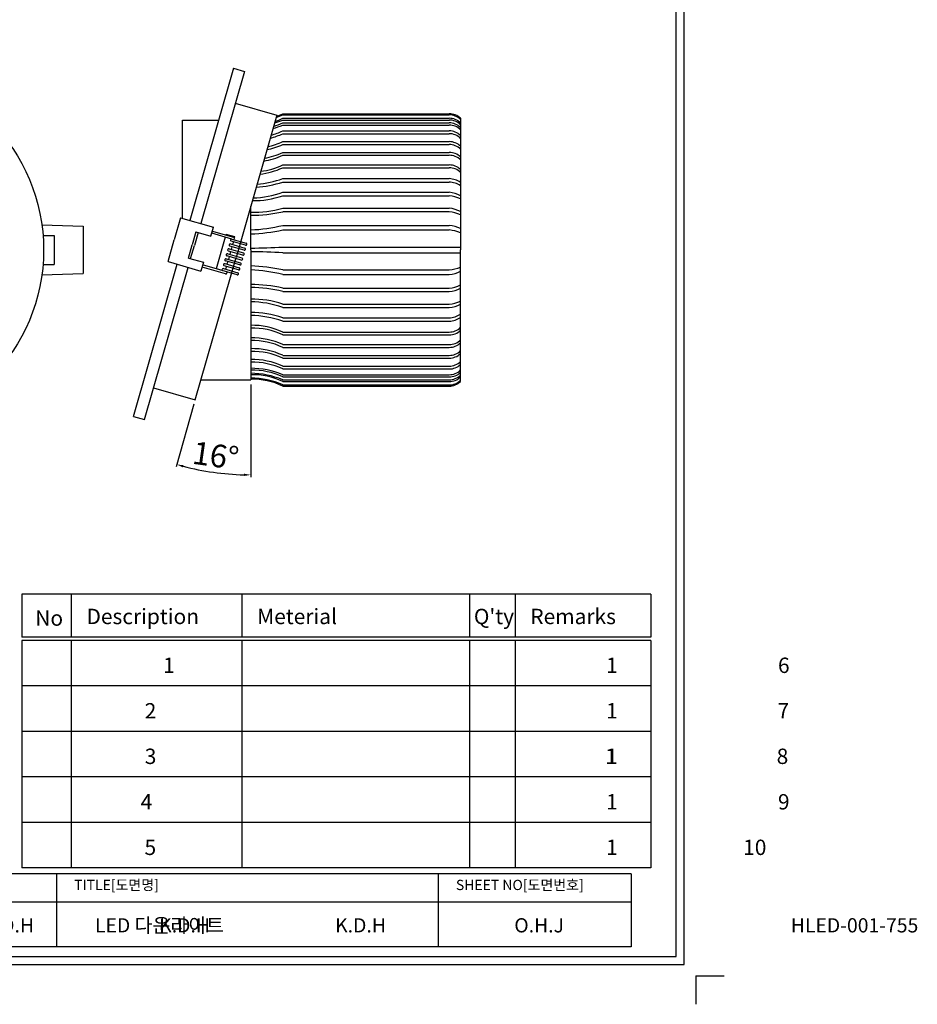
# Model space of a CAD drawing. Units: millimetres. Extents: x 15329 to 16383, y -2939 to -2244.
# Drawn here: x 15989 to 16383, y -2939 to -2507 of the extents above; entities that cross this region are included whole.
import ezdxf

# ---------------------------------------------------------------- set-up
doc = ezdxf.new("R2010")
doc.units = ezdxf.units.MM
doc.header["$LTSCALE"] = 3
doc.header["$PDSIZE"] = 5
doc.layers.add('치수선', color=7, linetype='Continuous')
doc.styles.add('로고', font='txt', dxfattribs={"width": 0.7})
doc.dimstyles.new('0-150', dxfattribs={"dimtxt": 10, "dimasz": 3, "dimexe": 1, "dimexo": 2, "dimgap": 1, "dimtad": 1, "dimdec": 1, "dimdsep": 46, "dimtxsty": 'Standard', "dimcen": 2.5, "dimclrd": 5, "dimclre": 5, "dimclrt": 5, "dimadec": 0, "dimazin": 0, "dimtfac": 1, "dimtdec": 1, "dimtmove": 0, "dimatfit": 3, "dimfxl": 1, "dimarcsym": 0})

# ---------------------------------------------------------------- blocks, each defined once
blk = doc.blocks.new('*U37')
at = {"layer": '치수선'}
for p, q in [((-13.75, -2.18), (-4.21, 13.15)), ((-4.21, 13.15), (13.75, 2.78)), ((-9.48, -4.05), (-7.05, 0.16)), ((-7.05, 0.16), (3.92, -6.18)), ((5.25, -13.15), (13.75, 2.78)), ((1.49, -10.39), (3.92, -6.18))]:
    blk.add_line(p, q, dxfattribs=at)
blk = doc.blocks.new('*U38')
at = {"layer": '치수선', "color": 0, "linetype": 'ByBlock', "lineweight": -2, "transparency": 16777216}
blk.add_blockref('*U37', (17133.97, -2445.96), dxfattribs=at)
for p, rotation in [((17002.85, -2521.96), 120), ((17134.23, -2597.52), 240)]:
    blk.add_blockref('*U37', p, dxfattribs=dict(at, rotation=rotation))
blk = doc.blocks.new('*D43')
at = {"layer": 'Defpoints', "color": 0, "transparency": 16777216}
for p in [(16090.37, -2608.3), (16083.9, -2611.61), (16090.37, -2665.3), (16065.98, -2674.09), (16068.54, -2704.99)]:
    blk.add_point(p, dxfattribs=at)
at = {"layer": '치수선', "color": 5, "lineweight": -2, "transparency": 16777216}
for p, q in [((16090.37, -2667.3), (16090.37, -2708.03)), ((16065.43, -2676.02), (16057.58, -2703.42))]:
    blk.add_line(p, q, dxfattribs=at)
blk.add_arc((16090.37, -2589.04), 117.99, 255.4568, 268.5432, dxfattribs=at)
at = {"layer": '치수선', "color": 5, "transparency": 16777216}
for points in [[(16060.61, -2703.73), (16060.88, -2702.76), (16057.85, -2702.46)], [(16087.38, -2706.49), (16087.37, -2707.49), (16090.37, -2707.03)]]:
    blk.add_solid(points, dxfattribs=at)
at = {"layer": '치수선', "color": 5, "transparency": 16777216, "insert": (16074.81, -2699.8), "char_height": 10, "attachment_point": 5, "rotation": 352}
blk.add_mtext('16°', dxfattribs=at)

msp = doc.modelspace()

# ---------------------------------------------------------------- linework, layer by layer
for p, q in [((16265.83, -2759.31), (15989.91, -2759.31)), ((16265.83, -2759.31), (16265.83, -2778.21)), ((16265.83, -2778.21), (15989.91, -2778.21)), ((16265.83, -2779.67), (15989.91, -2779.67)), ((16265.83, -2779.67), (16265.83, -2879.52)), ((16265.83, -2799.64), (15989.91, -2799.64)), ((16265.83, -2819.61), (15989.91, -2819.61)), ((16265.83, -2839.58), (15989.91, -2839.58)), ((16265.83, -2859.55), (15989.91, -2859.55)), ((16265.83, -2879.52), (15989.91, -2879.52)), ((16257.28, -2882.01), (15696.45, -2882.01)), ((16005.16, -2882.01), (16005.16, -2914.06)), ((16172.61, -2882.01), (16172.61, -2914.06)), ((16257.28, -2882.01), (16257.28, -2914.06)), ((16257.28, -2894.51), (15696.45, -2894.51)), ((16257.28, -2914.06), (15367.24, -2914.06))]:
    msp.add_line(p, q)
at = {"layer": '치수선'}
for p, q in [((16082.74, -2528.58), (16063.59, -2595.38)), ((16087.55, -2529.95), (16068.39, -2596.76)), ((16082.74, -2528.58), (16087.55, -2529.95)), ((16083.55, -2543.89), (16101.82, -2549.13)), ((16104.37, -2548.55), (16177.43, -2548.55)), ((16104.37, -2548.55), (16177.43, -2548.55)), ((16104.37, -2549.05), (16177.37, -2549.05)), ((16060.37, -2551.3), (16076.23, -2551.3)), ((16060.37, -2594.46), (16060.37, -2551.3)), ((16101.82, -2549.13), (16083.9, -2611.61)), ((16104.37, -2550.55), (16177.43, -2550.55)), ((16104.37, -2551.3), (16177.53, -2551.3)), ((16104.37, -2552.55), (16177.43, -2552.55)), ((16182.37, -2550.55), (16182.37, -2608.3)), ((16104.37, -2553.55), (16177.37, -2553.55)), ((16104.37, -2556.05), (16177.43, -2556.05)), ((16104.37, -2557.3), (16177.37, -2557.3)), ((16104.37, -2560.79), (16177.43, -2560.79)), ((16104.37, -2562.04), (16177.37, -2562.04)), ((16104.37, -2565.53), (16177.43, -2565.53)), ((16104.37, -2566.78), (16177.37, -2566.78)), ((16104.37, -2571.02), (16177.37, -2571.02)), ((16104.37, -2572.27), (16177.37, -2572.27)), ((16104.37, -2577.02), (16177.37, -2577.02)), ((16104.37, -2578.52), (16177.37, -2578.52)), ((16104.37, -2583.02), (16177.37, -2583.02)), ((16104.37, -2584.52), (16177.37, -2584.52)), ((16090.37, -2608.3), (16090.37, -2589.04)), ((16104.37, -2590.02), (16177.37, -2590.02)), ((16104.37, -2591.52), (16177.37, -2591.52)), ((16059.58, -2594.23), (16056.82, -2603.85)), ((16059.58, -2594.23), (16074, -2598.37)), ((16066.33, -2600.33), (16064.68, -2606.1)), ((16067.29, -2600.61), (16065.64, -2606.37)), ((16066.33, -2600.33), (16072.89, -2602.21)), ((16072.89, -2602.21), (16074, -2598.37)), ((16073.52, -2600.02), (16083.3, -2602.82)), ((16104.37, -2597.52), (16177.37, -2597.52)), ((16104.37, -2599.52), (16177.37, -2599.52)), ((16054.07, -2613.46), (16056.82, -2603.85)), ((16082.1, -2603.52), (16073.25, -2600.98)), ((16081.48, -2603.86), (16081.48, -2603.86)), ((16088.07, -2606.27), (16081.83, -2604.48)), ((16082.1, -2603.52), (16088.35, -2605.31)), ((16063.02, -2611.87), (16064.68, -2606.1)), ((16063.98, -2612.14), (16065.64, -2606.37)), ((16080.24, -2608.19), (16080.24, -2608.19)), ((16086.83, -2610.6), (16080.59, -2608.81)), ((16080.86, -2606.03), (16080.86, -2606.03)), ((16080.86, -2607.85), (16087.11, -2609.64)), ((16087.45, -2608.44), (16081.21, -2606.64)), ((16081.48, -2605.68), (16087.73, -2607.47)), ((16088.07, -2608.09), (16088.07, -2608.09)), ((16088.69, -2605.93), (16088.69, -2605.93)), ((16090.37, -2608.3), (16090.37, -2665.3)), ((16104.37, -2607.05), (16182.37, -2607.05)), ((16104.37, -2609.55), (16182.37, -2609.55)), ((16182.37, -2666.05), (16182.37, -2608.3)), ((16054.07, -2613.46), (16068.48, -2617.59)), ((16063.02, -2611.87), (16069.59, -2613.75)), ((16065.98, -2674.09), (16083.9, -2611.61)), ((16069.59, -2613.75), (16068.48, -2617.59)), ((16079, -2612.51), (16079, -2612.51)), ((16085.59, -2614.92), (16079.35, -2613.13)), ((16079.62, -2610.35), (16079.62, -2610.35)), ((16079.62, -2612.17), (16085.87, -2613.96)), ((16086.21, -2612.76), (16079.97, -2610.97)), ((16080.24, -2610.01), (16086.49, -2611.8)), ((16086.83, -2612.42), (16086.83, -2612.42)), ((16087.45, -2610.26), (16087.45, -2610.26)), ((16038.92, -2681.42), (16058.07, -2614.61)), ((16043.72, -2682.79), (16062.88, -2615.99)), ((16079.29, -2618.84), (16068.98, -2615.88)), ((16084.35, -2619.25), (16069.25, -2614.92)), ((16077.76, -2616.84), (16077.76, -2616.84)), ((16078.38, -2614.68), (16078.38, -2614.68)), ((16078.38, -2616.5), (16084.63, -2618.29)), ((16084.97, -2617.09), (16078.72, -2615.3)), ((16079, -2614.33), (16085.25, -2616.13)), ((16079.91, -2618.5), (16080.05, -2618.02)), ((16085.59, -2616.74), (16085.59, -2616.74)), ((16086.21, -2614.58), (16086.21, -2614.58)), ((16104.37, -2617.09), (16177.37, -2617.09)), ((16084.97, -2618.91), (16084.97, -2618.91)), ((16104.37, -2619.09), (16177.37, -2619.09)), ((16104.37, -2625.09), (16177.37, -2625.09)), ((16104.37, -2626.59), (16177.37, -2626.59)), ((16104.37, -2632.09), (16177.37, -2632.09)), ((16104.37, -2633.59), (16177.37, -2633.59)), ((16104.37, -2638.09), (16177.37, -2638.09)), ((16104.37, -2639.59), (16177.37, -2639.59)), ((16104.37, -2644.34), (16177.37, -2644.34)), ((16104.37, -2645.59), (16177.37, -2645.59)), ((16104.37, -2649.83), (16177.37, -2649.83)), ((16104.37, -2651.08), (16177.43, -2651.08)), ((16104.37, -2654.57), (16177.37, -2654.57)), ((16104.37, -2655.82), (16177.43, -2655.82)), ((16104.37, -2659.3), (16177.37, -2659.3)), ((16104.37, -2660.55), (16177.43, -2660.55)), ((16068.51, -2665.3), (16090.37, -2665.3)), ((16104.37, -2663.05), (16177.37, -2663.05)), ((16104.37, -2664.05), (16177.43, -2664.05)), ((16104.37, -2665.3), (16177.53, -2665.3)), ((16047.72, -2668.86), (16065.98, -2674.09)), ((16104.37, -2666.05), (16177.43, -2666.05)), ((16104.37, -2667.55), (16177.37, -2667.55)), ((16104.37, -2668.05), (16177.43, -2668.05)), ((16104.37, -2668.05), (16177.43, -2668.05)), ((16038.92, -2681.42), (16043.72, -2682.79)), ((15989.91, -2759.31), (15989.91, -2778.21)), ((16011.63, -2759.31), (16011.63, -2778.21)), ((16086.51, -2759.31), (16086.51, -2778.21)), ((16186.36, -2759.31), (16186.36, -2778.21)), ((16206.33, -2759.31), (16206.33, -2778.21)), ((15989.91, -2779.67), (15989.91, -2879.52)), ((16011.63, -2779.67), (16011.63, -2879.52)), ((16086.51, -2779.67), (16086.51, -2879.52)), ((16186.36, -2779.67), (16186.36, -2879.52)), ((16206.33, -2779.67), (16206.33, -2879.52)), ((16285.54, -2926.85), (16285.54, -2939.33)), ((16285.54, -2926.85), (16298.02, -2926.85))]:
    msp.add_line(p, q, dxfattribs=at)
for points in [[(15346.46, -2921.86), (16280.55, -2921.86), (16280.55, -2261.39), (15346.46, -2261.39)], [(15350.03, -2918.29), (16276.99, -2918.29), (16276.99, -2264.96), (15350.03, -2264.96)]]:
    msp.add_lwpolyline(points, close=True, dxfattribs=at)
for points in [[(16079.18, -2602.68), (16075.18, -2616.62)], [(16083.02, -2603.79), (16083.36, -2602.61), (16079.52, -2601.51), (16079.46, -2601.72)], [(16082.75, -2604.75), (16082.4, -2605.95)], [(16081.51, -2609.07), (16081.16, -2610.27)], [(16082.13, -2606.91), (16081.78, -2608.11)], [(16080.27, -2613.4), (16079.92, -2614.6)], [(16080.89, -2611.23), (16080.54, -2612.44)], [(16079.65, -2615.56), (16079.3, -2616.76)]]:
    msp.add_lwpolyline(points, dxfattribs=at)
msp.add_circle((15920, -2608.3), 79.5, dxfattribs=at)
for centre, radius, start, end in [((16090.91, -2519.76), 32.24, 289.1854, 294.6793), ((16091.24, -2521.29), 30.27, 290.1204, 295.7178), ((16177.4, -2555.74), 7.18, 46.1831, 90.2141), ((16177.45, -2555.94), 6.89, 44.4112, 90.6547), ((16091.15, -2524.72), 30.82, 287.4424, 295.4141), ((16090.1, -2516.99), 37.17, 286.7787, 292.5836), ((16091.24, -2523.29), 30.27, 288.8388, 295.7178), ((16177.4, -2557.74), 7.18, 46.1831, 90.2141), ((16177.45, -2558.19), 6.89, 44.4112, 90.6547), ((16177.4, -2559.74), 7.18, 46.1831, 90.2141), ((16090.88, -2527.83), 32.42, 284.3537, 294.5921), ((16091.15, -2528.22), 30.82, 285.3183, 295.4141), ((16090.05, -2518.91), 37.49, 285.5988, 292.4677), ((16177.45, -2560.44), 6.89, 44.4112, 90.6547), ((16177.45, -2564.19), 6.89, 44.4112, 90.6547), ((16177.4, -2563.24), 7.18, 46.1831, 89.7859), ((16090.88, -2532.57), 32.42, 281.7131, 294.5921), ((16091.15, -2532.96), 30.82, 282.5161, 295.4141), ((16177.45, -2568.93), 6.89, 44.4112, 90.6547), ((16177.4, -2567.98), 7.18, 46.1831, 89.7859), ((16091.15, -2537.7), 30.82, 279.7865, 295.4141), ((16177.4, -2572.71), 7.18, 46.1831, 89.7859), ((16090.88, -2537.3), 32.42, 279.1349, 294.5921), ((16177.45, -2573.67), 6.89, 44.4112, 90.6547), ((16090.88, -2542.79), 32.42, 276.2148, 294.5921), ((16091.15, -2543.19), 30.82, 276.701, 295.4141), ((16177.45, -2579.16), 6.89, 44.4112, 90.6547), ((16177.4, -2578.2), 7.18, 46.1831, 89.7859), ((16090.4, -2536.99), 43.82, 273.0753, 288.5952), ((16089.67, -2535.87), 43.7, 274.5384, 289.6634), ((16176.82, -2588.67), 10.17, 56.9147, 86.8987), ((16176.86, -2586.97), 9.96, 56.3861, 86.7198), ((16090.33, -2544.41), 41.09, 271.4809, 289.9851), ((16176.42, -2595.25), 12.27, 60.9704, 85.2892), ((16091.73, -2548.26), 38.4, 268.9962, 289.2242), ((16175.62, -2601.13), 16.7, 66.1307, 83.9579), ((16091.19, -2541.56), 50.23, 269.0751, 285.2235), ((16091.07, -2535.28), 57.8, 269.3154, 283.313), ((16176, -2605.91), 14.45, 63.8291, 84.5473), ((16176.42, -2602.25), 12.27, 60.9704, 85.2892), ((16087.34, -2527.95), 71.63, 272.4281, 283.7581), ((16086.44, -2514.26), 87.13, 272.5915, 281.8817), ((16174.77, -2620.47), 21.11, 68.8822, 82.9109), ((16175.91, -2612.43), 14.98, 64.4401, 84.1853), ((16081.96, -2604), 0.5, 164, 254), ((16081.96, -2604), 0.5, 74, 164), ((16080.72, -2608.33), 0.5, 164, 254), ((16080.72, -2608.33), 0.5, 74, 164), ((16081.34, -2606.16), 0.5, 164, 254), ((16081.34, -2606.16), 0.5, 74, 164), ((16087.59, -2607.96), 0.5, 254, 344), ((16087.59, -2607.96), 0.5, 344, 74), ((16088.21, -2605.79), 0.5, 254, 344), ((16088.21, -2605.79), 0.5, 344, 74), ((16085.44, -2252.36), 355.2, 270.7968, 273.0565), ((16085.44, -2964.25), 355.2, 86.9435, 89.2032), ((16079.48, -2612.65), 0.5, 164, 254), ((16079.48, -2612.65), 0.5, 74, 164), ((16080.1, -2610.49), 0.5, 164, 254), ((16080.1, -2610.49), 0.5, 74, 164), ((16086.35, -2612.28), 0.5, 254, 344), ((16086.35, -2612.28), 0.5, 344, 74), ((16086.97, -2610.12), 0.5, 254, 344), ((16086.97, -2610.12), 0.5, 344, 74), ((16078.24, -2616.98), 0.5, 164, 254), ((16078.24, -2616.98), 0.5, 74, 164), ((16078.86, -2614.82), 0.5, 164, 254), ((16078.86, -2614.82), 0.5, 74, 164), ((16085.11, -2616.61), 0.5, 254, 344), ((16085.11, -2616.61), 0.5, 344, 74), ((16085.73, -2614.44), 0.5, 254, 344), ((16085.73, -2614.44), 0.5, 344, 74), ((16086.44, -2702.35), 87.13, 78.1183, 87.4085), ((16087.34, -2688.66), 71.63, 76.2419, 87.5719), ((16174.77, -2596.14), 21.11, 277.0891, 291.1178), ((16175.91, -2604.18), 14.98, 275.8147, 295.5599), ((16079.43, -2618.36), 0.5, 254, 344), ((16084.49, -2618.77), 0.5, 254, 344), ((16084.49, -2618.77), 0.5, 344, 74), ((16091.07, -2681.33), 57.8, 76.687, 90.6846), ((16091.19, -2675.05), 50.23, 74.7765, 90.9249), ((16176, -2610.7), 14.45, 275.4527, 296.1709), ((16176.42, -2614.36), 12.27, 274.7108, 299.0296), ((16091.73, -2668.35), 38.4, 70.7758, 92.0219), ((16090.33, -2672.2), 41.09, 70.0149, 89.9404), ((16175.62, -2615.48), 16.7, 276.0421, 293.8693), ((16176.42, -2621.36), 12.27, 274.7108, 299.0296), ((16090.4, -2679.62), 43.82, 71.4048, 90.0342), ((16089.67, -2680.74), 43.7, 70.3366, 89.077), ((16176.82, -2627.94), 10.17, 273.1013, 303.0853), ((16176.86, -2629.64), 9.96, 273.2802, 303.6139), ((16090.88, -2673.81), 32.42, 65.4079, 90.9), ((16091.15, -2673.42), 30.82, 64.5859, 91.4411), ((16177.45, -2637.45), 6.89, 269.3453, 315.5888), ((16177.4, -2638.4), 7.18, 270.2141, 313.8169), ((16090.88, -2679.3), 32.42, 65.4079, 90.9), ((16091.15, -2678.91), 30.82, 64.5859, 91.4411), ((16177.45, -2642.94), 6.89, 269.3453, 315.5888), ((16090.88, -2684.04), 32.42, 65.4079, 90.9), ((16177.45, -2647.68), 6.89, 269.3453, 315.5888), ((16177.4, -2643.89), 7.18, 270.2141, 313.8169), ((16091.15, -2683.65), 30.82, 64.5859, 91.4411), ((16090.88, -2688.78), 32.42, 65.4079, 90.9), ((16177.4, -2648.63), 7.18, 270.2141, 313.8169), ((16091.15, -2688.39), 30.82, 64.5859, 91.4411), ((16090.05, -2697.7), 37.49, 67.5323, 89.5013), ((16091.15, -2691.89), 30.82, 64.5859, 91.4411), ((16177.45, -2652.42), 6.89, 269.3453, 315.5888), ((16177.45, -2656.17), 6.89, 269.3453, 315.5888), ((16177.4, -2653.37), 7.18, 270.2141, 313.8169), ((16090.1, -2699.62), 37.17, 67.4164, 89.5776), ((16091.24, -2693.32), 30.27, 64.2822, 91.641), ((16090.91, -2696.85), 32.24, 65.3207, 90.9574), ((16091.24, -2695.32), 30.27, 64.2822, 91.641), ((16177.4, -2656.87), 7.18, 269.7859, 313.8169), ((16177.45, -2658.42), 6.89, 269.3453, 315.5888), ((16177.4, -2658.87), 7.18, 269.7859, 313.8169), ((16177.45, -2660.67), 6.89, 269.3453, 315.5888), ((16177.4, -2660.87), 7.18, 269.7859, 313.8169)]:
    msp.add_arc(centre, radius, start, end, dxfattribs=at)

# ---------------------------------------------------------------- block references
at = {"layer": '치수선', "rotation": 180}
msp.add_blockref('*U38', (33010.35, -5130.12), dxfattribs=at)

# ---------------------------------------------------------------- texts
at = {"width": 116.5391, "attachment_point": 1, "style": '로고'}
for s, insert, char_height in [('{\\W1;No}', (15995.82, -2766.48), 6.739), ('{\\W1;Description}', (16018.29, -2765.77), 6.7395), ('{\\W1;Meterial}', (16093.17, -2765.77), 6.7395), ("{\\W1;Q'ty}", (16188.23, -2765.77), 6.739), ('{\\W1;Remarks}', (16212.98, -2765.77), 6.7395), ('\\pi57.381;{\\W1;1}', (15665.24, -2787.2), 6.7395), ('\\pi57.381;{\\W1;1}', (15859.5, -2787.2), 6.7395), ('\\pi56.183;{\\W1;6}', (15942.98, -2787.2), 6.7395), ('\\pi56.174;{\\W1;2}', (15665.24, -2807.17), 6.7395), ('\\pi57.381;{\\W1;1}', (15859.5, -2807.17), 6.7395), ('\\pi56.152;{\\W1;7}', (15942.98, -2807.17), 6.7395), ('\\pi56.179;{\\W1;3}', (15665.24, -2827.14), 6.7395), ('\\pi57.381;{\\W1;1}', (15859.14, -2827.14), 6.7395), ('\\pi57.381;{\\W1;1}', (15859.5, -2827.14), 6.7395), ('\\pi56.098;{\\W1;8}', (15942.98, -2827.14), 6.7395), ('\\pi55.909;{\\W1;4}', (15665.24, -2847.11), 6.7395), ('\\pi57.381;{\\W1;1}', (15859.5, -2847.11), 6.7395), ('\\pi56.183;{\\W1;9}', (15942.98, -2847.11), 6.7395), ('\\pi56.165;{\\W1;5}', (15665.24, -2867.08), 6.7395), ('\\pi57.381;{\\W1;1}', (15859.5, -2867.08), 6.7395), ('\\pi53.917;{\\W1;10}', (15942.98, -2867.08), 6.7395), ('{\\W1;TITLE[도면명]}', (16012.9, -2884.71), 4.493), ('{\\W1;SHEET NO[도면번호]}', (16180.35, -2884.71), 4.493), ('\\pi47.343;{\\W1;K.D.H}', (15677.58, -2901.55), 6.2402), ('{\\W1;LED 다운라이트}', (16022.02, -2901.55), 6.2402), ('\\pi47.343;{\\W1;K.D.H}', (15754.76, -2901.55), 6.2402), ('\\pi47.343;{\\W1;K.D.H}', (15831.94, -2901.55), 6.2402), ('\\pi47.571;{\\W1;O.H.J}', (15909.11, -2901.55), 6.2402), ('\\pi27.804;{\\W1;HLED-001-755}', (16153.74, -2901.55), 6.2402)]:
    msp.add_mtext(s, dxfattribs=dict(at, insert=insert, char_height=char_height))

# ---------------------------------------------------------------- dimensions: what is measured, and where the dimension line sits
at = {"layer": '치수선'}
dim = msp.add_angular_dim_2l(base=(16068.54, -2704.99), line1=((16090.37, -2608.3), (16090.37, -2665.3)), line2=((16065.98, -2674.09), (16083.9, -2611.61)), dimstyle='0-150', dxfattribs=at)
dim.commit()
dim.dimension.update_dxf_attribs({"geometry": '*D43', "text_midpoint": (16074.81, -2699.8)})

doc.saveas('drawing.dxf')
